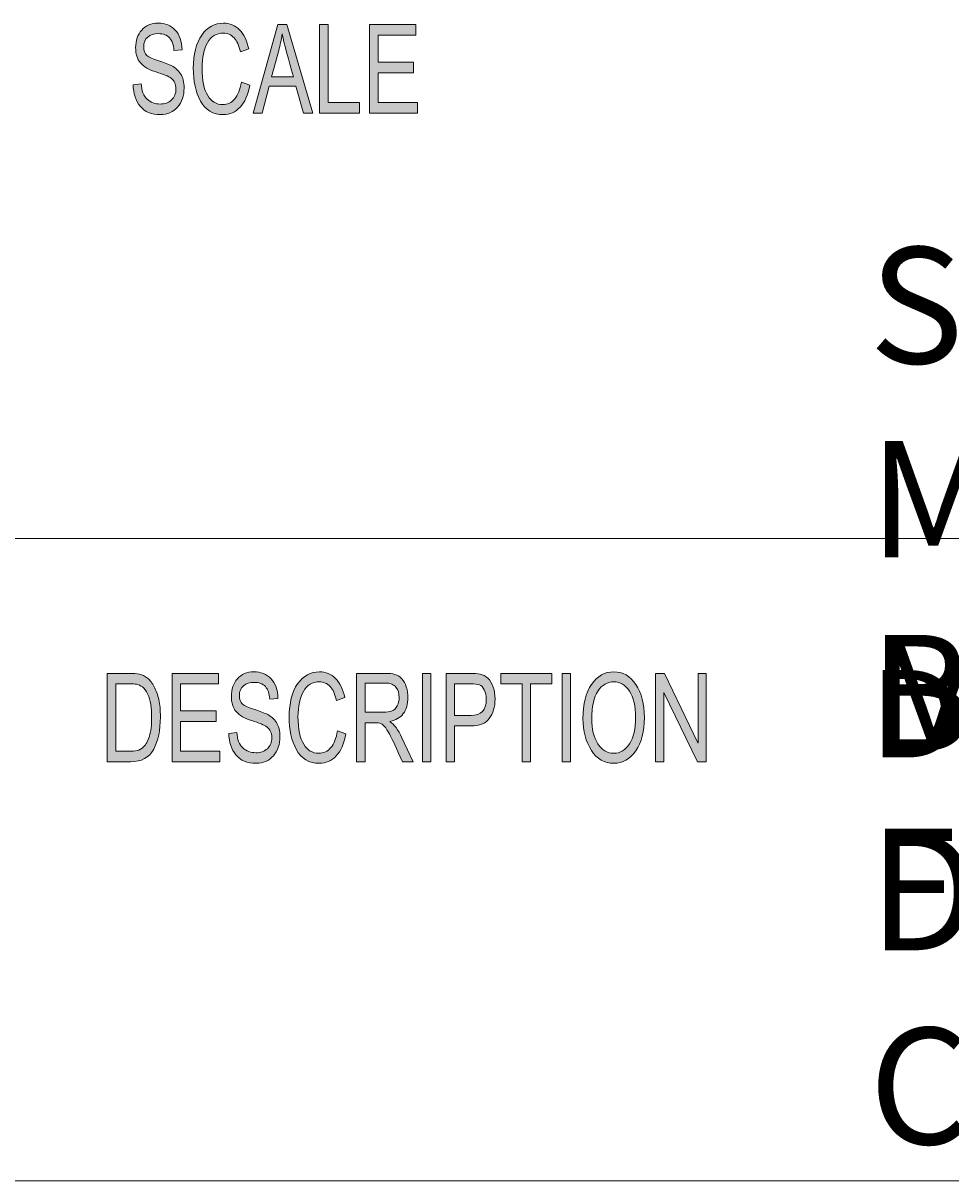
# Model space of a CAD drawing. Units: millimetres. Extents: x 12 to 408, y 12 to 285.
# Drawn here: x 271 to 297, y 12 to 45 of the extents above; entities that cross this region are included whole.
import ezdxf

# ---------------------------------------------------------------- set-up
doc = ezdxf.new("R2010")
doc.units = ezdxf.units.MM
doc.header["$MEASUREMENT"] = 0
doc.layers.add('레이어 1', color=7, linetype='Continuous', lineweight=0)

# ---------------------------------------------------------------- blocks, each defined once
blk = doc.blocks.new('Block_2')
at = {"layer": '레이어 1', "true_color": 0x000000, "transparency": 33554687}
h = blk.add_hatch(color=18, dxfattribs=at)
h.dxf.hatch_style = 2
edge = h.paths.add_edge_path()
edge.add_spline(control_points=[(281.689, 42.257), (281.689, 42.257), (280.335, 42.257), (280.335, 42.257), (280.335, 42.257), (280.335, 44.763), (280.335, 44.763), (280.335, 44.763), (281.647, 44.763), (281.647, 44.763), (281.647, 44.763), (281.647, 44.465), (281.647, 44.465), (281.647, 44.465), (280.575, 44.465), (280.575, 44.465), (280.575, 44.465), (280.575, 43.699), (280.575, 43.699), (280.575, 43.699), (281.578, 43.699), (281.578, 43.699), (281.578, 43.699), (281.578, 43.402), (281.578, 43.402), (281.578, 43.402), (280.575, 43.402), (280.575, 43.402), (280.575, 43.402), (280.575, 42.554), (280.575, 42.554), (280.575, 42.554), (281.689, 42.554), (281.689, 42.554), (281.689, 42.554), (281.689, 42.257), (281.689, 42.257)], knot_values=[0, 0, 0, 0, 1, 1, 1, 2, 2, 2, 3, 3, 3, 4, 4, 4, 5, 5, 5, 6, 6, 6, 7, 7, 7, 8, 8, 8, 9, 9, 9, 10, 10, 10, 11, 11, 11, 12, 12, 12, 12], degree=3, periodic=0)
edge = h.paths.add_edge_path()
edge.add_spline(control_points=[(280.051, 42.257), (280.051, 42.257), (278.917, 42.257), (278.917, 42.257), (278.917, 42.257), (278.917, 44.763), (278.917, 44.763), (278.917, 44.763), (279.157, 44.763), (279.157, 44.763), (279.157, 44.763), (279.157, 42.554), (279.157, 42.554), (279.157, 42.554), (280.051, 42.554), (280.051, 42.554), (280.051, 42.554), (280.051, 42.257), (280.051, 42.257)], knot_values=[0, 0, 0, 0, 1, 1, 1, 2, 2, 2, 3, 3, 3, 4, 4, 4, 5, 5, 5, 6, 6, 6, 6], degree=3, periodic=0)
edge = h.paths.add_edge_path()
edge.add_spline(control_points=[(278.172, 43.282), (278.024, 43.825), (277.94, 44.133), (277.921, 44.206), (277.902, 44.28), (277.881, 44.378), (277.858, 44.501), (277.858, 44.501), (277.852, 44.501), (277.852, 44.501), (277.829, 44.332), (277.798, 44.176), (277.759, 44.033), (277.759, 44.033), (277.556, 43.282), (277.556, 43.282), (277.556, 43.282), (278.172, 43.282), (278.172, 43.282)], knot_values=[0, 0, 0, 0, 1, 1, 1, 2, 2, 2, 3, 3, 3, 4, 4, 4, 5, 5, 5, 6, 6, 6, 6], degree=3, periodic=0)
edge = h.paths.add_edge_path()
edge.add_spline(control_points=[(278.729, 42.257), (278.729, 42.257), (278.458, 42.257), (278.458, 42.257), (278.458, 42.257), (278.245, 43.019), (278.245, 43.019), (278.245, 43.019), (277.488, 43.019), (277.488, 43.019), (277.488, 43.019), (277.288, 42.257), (277.288, 42.257), (277.288, 42.257), (277.034, 42.257), (277.034, 42.257), (277.034, 42.257), (277.73, 44.763), (277.73, 44.763), (277.73, 44.763), (277.989, 44.763), (277.989, 44.763), (277.989, 44.763), (278.729, 42.257), (278.729, 42.257)], knot_values=[0, 0, 0, 0, 1, 1, 1, 2, 2, 2, 3, 3, 3, 4, 4, 4, 5, 5, 5, 6, 6, 6, 7, 7, 7, 8, 8, 8, 8], degree=3, periodic=0)
edge = h.paths.add_edge_path()
edge.add_spline(control_points=[(276.938, 43.052), (276.885, 42.77), (276.793, 42.56), (276.662, 42.422), (276.53, 42.283), (276.372, 42.214), (276.188, 42.214), (275.892, 42.214), (275.675, 42.342), (275.54, 42.599), (275.404, 42.856), (275.336, 43.165), (275.336, 43.527), (275.336, 43.927), (275.416, 44.24), (275.576, 44.466), (275.735, 44.692), (275.94, 44.805), (276.191, 44.805), (276.367, 44.805), (276.518, 44.743), (276.644, 44.619), (276.769, 44.495), (276.857, 44.313), (276.907, 44.074), (276.907, 44.074), (276.672, 43.997), (276.672, 43.997), (276.632, 44.171), (276.572, 44.302), (276.491, 44.39), (276.411, 44.478), (276.31, 44.522), (276.188, 44.522), (275.991, 44.522), (275.84, 44.432), (275.738, 44.252), (275.636, 44.073), (275.585, 43.832), (275.585, 43.53), (275.585, 43.181), (275.639, 42.922), (275.746, 42.752), (275.854, 42.583), (275.994, 42.498), (276.167, 42.498), (276.309, 42.498), (276.424, 42.551), (276.513, 42.657), (276.602, 42.763), (276.664, 42.922), (276.699, 43.135), (276.699, 43.135), (276.938, 43.052), (276.938, 43.052)], knot_values=[0, 0, 0, 0, 1, 1, 1, 2, 2, 2, 3, 3, 3, 4, 4, 4, 5, 5, 5, 6, 6, 6, 7, 7, 7, 8, 8, 8, 9, 9, 9, 10, 10, 10, 11, 11, 11, 12, 12, 12, 13, 13, 13, 14, 14, 14, 15, 15, 15, 16, 16, 16, 17, 17, 17, 18, 18, 18, 18], degree=3, periodic=0)
edge = h.paths.add_edge_path()
edge.add_spline(control_points=[(274.789, 44.028), (274.78, 44.187), (274.738, 44.307), (274.665, 44.387), (274.591, 44.468), (274.486, 44.508), (274.349, 44.508), (274.225, 44.508), (274.125, 44.476), (274.047, 44.412), (273.97, 44.348), (273.931, 44.256), (273.931, 44.134), (273.931, 44.025), (273.961, 43.945), (274.021, 43.892), (274.081, 43.839), (274.195, 43.786), (274.364, 43.734), (274.514, 43.688), (274.637, 43.641), (274.731, 43.593), (274.826, 43.546), (274.907, 43.471), (274.975, 43.37), (275.043, 43.269), (275.076, 43.134), (275.076, 42.964), (275.076, 42.749), (275.014, 42.57), (274.89, 42.428), (274.766, 42.285), (274.604, 42.214), (274.405, 42.214), (274.15, 42.214), (273.959, 42.293), (273.833, 42.45), (273.706, 42.607), (273.639, 42.811), (273.632, 43.062), (273.632, 43.062), (273.859, 43.089), (273.859, 43.089), (273.87, 42.889), (273.926, 42.742), (274.028, 42.651), (274.129, 42.559), (274.251, 42.513), (274.395, 42.513), (274.529, 42.513), (274.638, 42.551), (274.721, 42.628), (274.804, 42.704), (274.845, 42.808), (274.845, 42.939), (274.845, 43.075), (274.802, 43.175), (274.715, 43.238), (274.629, 43.301), (274.483, 43.362), (274.279, 43.423), (274.075, 43.484), (273.928, 43.57), (273.838, 43.681), (273.748, 43.791), (273.703, 43.935), (273.703, 44.111), (273.703, 44.312), (273.76, 44.478), (273.874, 44.609), (273.988, 44.74), (274.143, 44.805), (274.339, 44.805), (274.54, 44.805), (274.702, 44.74), (274.825, 44.61), (274.947, 44.479), (275.012, 44.294), (275.02, 44.053), (275.02, 44.053), (274.789, 44.028), (274.789, 44.028)], knot_values=[0, 0, 0, 0, 1, 1, 1, 2, 2, 2, 3, 3, 3, 4, 4, 4, 5, 5, 5, 6, 6, 6, 7, 7, 7, 8, 8, 8, 9, 9, 9, 10, 10, 10, 11, 11, 11, 12, 12, 12, 13, 13, 13, 14, 14, 14, 15, 15, 15, 16, 16, 16, 17, 17, 17, 18, 18, 18, 19, 19, 19, 20, 20, 20, 21, 21, 21, 22, 22, 22, 23, 23, 23, 24, 24, 24, 25, 25, 25, 26, 26, 26, 27, 27, 27, 27], degree=3, periodic=0)
h = blk.add_hatch(color=18, dxfattribs=at)
h.dxf.hatch_style = 2
edge = h.paths.add_edge_path()
edge.add_spline(control_points=[(289.872, 23.873), (289.872, 23.873), (289.625, 23.873), (289.625, 23.873), (289.625, 23.873), (288.674, 25.84), (288.674, 25.84), (288.674, 25.84), (288.669, 25.84), (288.669, 25.84), (288.669, 25.84), (288.669, 23.873), (288.669, 23.873), (288.669, 23.873), (288.44, 23.873), (288.44, 23.873), (288.44, 23.873), (288.44, 26.379), (288.44, 26.379), (288.44, 26.379), (288.686, 26.379), (288.686, 26.379), (288.686, 26.379), (289.637, 24.411), (289.637, 24.411), (289.637, 24.411), (289.642, 24.411), (289.642, 24.411), (289.642, 24.411), (289.642, 26.379), (289.642, 26.379), (289.642, 26.379), (289.872, 26.379), (289.872, 26.379), (289.872, 26.379), (289.872, 23.873), (289.872, 23.873)], knot_values=[0, 0, 0, 0, 1, 1, 1, 2, 2, 2, 3, 3, 3, 4, 4, 4, 5, 5, 5, 6, 6, 6, 7, 7, 7, 8, 8, 8, 9, 9, 9, 10, 10, 10, 11, 11, 11, 12, 12, 12, 12], degree=3, periodic=0)
edge = h.paths.add_edge_path()
edge.add_spline(control_points=[(287.25, 24.114), (287.435, 24.114), (287.585, 24.203), (287.699, 24.38), (287.814, 24.558), (287.872, 24.805), (287.873, 25.122), (287.873, 25.448), (287.814, 25.699), (287.697, 25.874), (287.58, 26.05), (287.433, 26.138), (287.255, 26.138), (287.073, 26.138), (286.923, 26.052), (286.806, 25.88), (286.688, 25.708), (286.63, 25.444), (286.63, 25.088), (286.63, 24.798), (286.687, 24.562), (286.802, 24.383), (286.917, 24.203), (287.067, 24.114), (287.25, 24.114)], knot_values=[0, 0, 0, 0, 1, 1, 1, 2, 2, 2, 3, 3, 3, 4, 4, 4, 5, 5, 5, 6, 6, 6, 7, 7, 7, 8, 8, 8, 8], degree=3, periodic=0)
edge = h.paths.add_edge_path()
edge.add_spline(control_points=[(287.253, 26.422), (287.508, 26.422), (287.717, 26.302), (287.879, 26.064), (288.041, 25.826), (288.122, 25.512), (288.122, 25.122), (288.122, 24.734), (288.041, 24.421), (287.878, 24.185), (287.714, 23.948), (287.506, 23.83), (287.253, 23.83), (286.991, 23.83), (286.779, 23.952), (286.62, 24.197), (286.46, 24.443), (286.38, 24.742), (286.38, 25.095), (286.38, 25.506), (286.461, 25.83), (286.623, 26.067), (286.785, 26.303), (286.995, 26.422), (287.253, 26.422)], knot_values=[0, 0, 0, 0, 1, 1, 1, 2, 2, 2, 3, 3, 3, 4, 4, 4, 5, 5, 5, 6, 6, 6, 7, 7, 7, 8, 8, 8, 8], degree=3, periodic=0)
edge = h.paths.add_edge_path()
edge.add_spline(control_points=[(286.03, 23.873), (286.03, 23.873), (285.787, 23.873), (285.787, 23.873), (285.787, 23.873), (285.787, 26.379), (285.787, 26.379), (285.787, 26.379), (286.03, 26.379), (286.03, 26.379), (286.03, 26.379), (286.03, 23.873), (286.03, 23.873)], knot_values=[0, 0, 0, 0, 1, 1, 1, 2, 2, 2, 3, 3, 3, 4, 4, 4, 4], degree=3, periodic=0)
edge = h.paths.add_edge_path()
edge.add_spline(control_points=[(285.498, 26.081), (285.498, 26.081), (284.895, 26.081), (284.895, 26.081), (284.895, 26.081), (284.895, 23.873), (284.895, 23.873), (284.895, 23.873), (284.653, 23.873), (284.653, 23.873), (284.653, 23.873), (284.653, 26.081), (284.653, 26.081), (284.653, 26.081), (284.056, 26.081), (284.056, 26.081), (284.056, 26.081), (284.056, 26.379), (284.056, 26.379), (284.056, 26.379), (285.498, 26.379), (285.498, 26.379), (285.498, 26.379), (285.498, 26.081), (285.498, 26.081)], knot_values=[0, 0, 0, 0, 1, 1, 1, 2, 2, 2, 3, 3, 3, 4, 4, 4, 5, 5, 5, 6, 6, 6, 7, 7, 7, 8, 8, 8, 8], degree=3, periodic=0)
edge = h.paths.add_edge_path()
edge.add_spline(control_points=[(282.741, 25.186), (282.741, 25.186), (283.209, 25.186), (283.209, 25.186), (283.496, 25.186), (283.639, 25.338), (283.639, 25.644), (283.639, 25.744), (283.62, 25.833), (283.583, 25.91), (283.546, 25.986), (283.5, 26.034), (283.446, 26.053), (283.392, 26.072), (283.311, 26.081), (283.204, 26.081), (283.204, 26.081), (282.741, 26.081), (282.741, 26.081), (282.741, 26.081), (282.741, 25.186), (282.741, 25.186)], knot_values=[0, 0, 0, 0, 1, 1, 1, 2, 2, 2, 3, 3, 3, 4, 4, 4, 5, 5, 5, 6, 6, 6, 7, 7, 7, 7], degree=3, periodic=0)
edge = h.paths.add_edge_path()
edge.add_spline(control_points=[(282.5, 26.379), (282.5, 26.379), (283.187, 26.379), (283.187, 26.379), (283.295, 26.379), (283.389, 26.371), (283.467, 26.357), (283.545, 26.342), (283.618, 26.303), (283.685, 26.241), (283.752, 26.179), (283.803, 26.095), (283.837, 25.988), (283.871, 25.882), (283.888, 25.77), (283.888, 25.654), (283.888, 25.423), (283.834, 25.237), (283.726, 25.098), (283.618, 24.958), (283.445, 24.888), (283.207, 24.888), (283.207, 24.888), (282.741, 24.888), (282.741, 24.888), (282.741, 24.888), (282.741, 23.873), (282.741, 23.873), (282.741, 23.873), (282.5, 23.873), (282.5, 23.873), (282.5, 23.873), (282.5, 26.379), (282.5, 26.379)], knot_values=[0, 0, 0, 0, 1, 1, 1, 2, 2, 2, 3, 3, 3, 4, 4, 4, 5, 5, 5, 6, 6, 6, 7, 7, 7, 8, 8, 8, 9, 9, 9, 10, 10, 10, 11, 11, 11, 11], degree=3, periodic=0)
edge = h.paths.add_edge_path()
edge.add_spline(control_points=[(282.073, 23.873), (282.073, 23.873), (281.83, 23.873), (281.83, 23.873), (281.83, 23.873), (281.83, 26.379), (281.83, 26.379), (281.83, 26.379), (282.073, 26.379), (282.073, 26.379), (282.073, 26.379), (282.073, 23.873), (282.073, 23.873)], knot_values=[0, 0, 0, 0, 1, 1, 1, 2, 2, 2, 3, 3, 3, 4, 4, 4, 4], degree=3, periodic=0)
edge = h.paths.add_edge_path()
edge.add_spline(control_points=[(280.206, 25.276), (280.206, 25.276), (280.722, 25.276), (280.722, 25.276), (280.826, 25.276), (280.909, 25.288), (280.97, 25.313), (281.031, 25.337), (281.079, 25.385), (281.116, 25.456), (281.152, 25.526), (281.17, 25.606), (281.17, 25.693), (281.17, 25.807), (281.14, 25.904), (281.08, 25.984), (281.019, 26.064), (280.92, 26.104), (280.78, 26.104), (280.78, 26.104), (280.206, 26.104), (280.206, 26.104), (280.206, 26.104), (280.206, 25.276), (280.206, 25.276)], knot_values=[0, 0, 0, 0, 1, 1, 1, 2, 2, 2, 3, 3, 3, 4, 4, 4, 5, 5, 5, 6, 6, 6, 7, 7, 7, 8, 8, 8, 8], degree=3, periodic=0)
edge = h.paths.add_edge_path()
edge.add_spline(control_points=[(281.569, 23.873), (281.569, 23.873), (281.266, 23.873), (281.266, 23.873), (281.085, 24.267), (280.972, 24.509), (280.928, 24.599), (280.884, 24.689), (280.838, 24.766), (280.79, 24.831), (280.741, 24.895), (280.696, 24.936), (280.653, 24.953), (280.611, 24.97), (280.554, 24.979), (280.484, 24.979), (280.484, 24.979), (280.206, 24.979), (280.206, 24.979), (280.206, 24.979), (280.206, 23.873), (280.206, 23.873), (280.206, 23.873), (279.965, 23.873), (279.965, 23.873), (279.965, 23.873), (279.965, 26.379), (279.965, 26.379), (279.965, 26.379), (280.771, 26.379), (280.771, 26.379), (280.881, 26.379), (280.973, 26.369), (281.047, 26.35), (281.122, 26.33), (281.187, 26.29), (281.244, 26.228), (281.3, 26.165), (281.343, 26.087), (281.373, 25.992), (281.404, 25.898), (281.419, 25.798), (281.419, 25.693), (281.419, 25.504), (281.375, 25.352), (281.288, 25.237), (281.201, 25.122), (281.075, 25.049), (280.908, 25.018), (280.908, 25.018), (280.908, 25.011), (280.908, 25.011), (281.03, 24.937), (281.144, 24.785), (281.251, 24.555), (281.251, 24.555), (281.569, 23.873), (281.569, 23.873)], knot_values=[0, 0, 0, 0, 1, 1, 1, 2, 2, 2, 3, 3, 3, 4, 4, 4, 5, 5, 5, 6, 6, 6, 7, 7, 7, 8, 8, 8, 9, 9, 9, 10, 10, 10, 11, 11, 11, 12, 12, 12, 13, 13, 13, 14, 14, 14, 15, 15, 15, 16, 16, 16, 17, 17, 17, 18, 18, 18, 19, 19, 19, 19], degree=3, periodic=0)
edge = h.paths.add_edge_path()
edge.add_spline(control_points=[(279.662, 24.668), (279.609, 24.386), (279.517, 24.176), (279.385, 24.038), (279.253, 23.899), (279.094, 23.83), (278.91, 23.83), (278.612, 23.83), (278.395, 23.958), (278.258, 24.215), (278.122, 24.472), (278.054, 24.782), (278.054, 25.143), (278.054, 25.543), (278.134, 25.856), (278.294, 26.082), (278.455, 26.308), (278.66, 26.422), (278.912, 26.422), (279.089, 26.422), (279.241, 26.359), (279.367, 26.235), (279.492, 26.111), (279.581, 25.929), (279.631, 25.69), (279.631, 25.69), (279.395, 25.613), (279.395, 25.613), (279.355, 25.787), (279.295, 25.918), (279.214, 26.006), (279.133, 26.094), (279.031, 26.138), (278.91, 26.138), (278.711, 26.138), (278.56, 26.048), (278.458, 25.869), (278.355, 25.689), (278.304, 25.448), (278.304, 25.146), (278.304, 24.798), (278.358, 24.538), (278.466, 24.368), (278.574, 24.199), (278.715, 24.114), (278.889, 24.114), (279.031, 24.114), (279.147, 24.167), (279.236, 24.273), (279.325, 24.379), (279.387, 24.538), (279.422, 24.751), (279.422, 24.751), (279.662, 24.668), (279.662, 24.668)], knot_values=[0, 0, 0, 0, 1, 1, 1, 2, 2, 2, 3, 3, 3, 4, 4, 4, 5, 5, 5, 6, 6, 6, 7, 7, 7, 8, 8, 8, 9, 9, 9, 10, 10, 10, 11, 11, 11, 12, 12, 12, 13, 13, 13, 14, 14, 14, 15, 15, 15, 16, 16, 16, 17, 17, 17, 18, 18, 18, 18], degree=3, periodic=0)
edge = h.paths.add_edge_path()
edge.add_spline(control_points=[(277.505, 25.644), (277.495, 25.803), (277.453, 25.923), (277.38, 26.004), (277.306, 26.084), (277.201, 26.124), (277.063, 26.124), (276.939, 26.124), (276.838, 26.092), (276.76, 26.028), (276.682, 25.965), (276.643, 25.872), (276.643, 25.75), (276.643, 25.641), (276.673, 25.561), (276.734, 25.508), (276.794, 25.455), (276.908, 25.402), (277.078, 25.35), (277.229, 25.304), (277.352, 25.257), (277.447, 25.21), (277.542, 25.162), (277.624, 25.087), (277.691, 24.986), (277.759, 24.886), (277.793, 24.75), (277.793, 24.58), (277.793, 24.365), (277.731, 24.186), (277.606, 24.044), (277.482, 23.901), (277.319, 23.83), (277.119, 23.83), (276.863, 23.83), (276.672, 23.909), (276.545, 24.066), (276.418, 24.223), (276.35, 24.427), (276.343, 24.678), (276.343, 24.678), (276.571, 24.705), (276.571, 24.705), (276.582, 24.505), (276.639, 24.358), (276.74, 24.267), (276.842, 24.175), (276.965, 24.129), (277.109, 24.129), (277.244, 24.129), (277.353, 24.167), (277.436, 24.244), (277.52, 24.32), (277.561, 24.424), (277.561, 24.555), (277.561, 24.692), (277.518, 24.791), (277.431, 24.854), (277.344, 24.917), (277.198, 24.978), (276.993, 25.039), (276.788, 25.1), (276.641, 25.186), (276.55, 25.297), (276.46, 25.407), (276.415, 25.551), (276.415, 25.727), (276.415, 25.928), (276.472, 26.094), (276.586, 26.225), (276.701, 26.356), (276.856, 26.422), (277.053, 26.422), (277.255, 26.422), (277.418, 26.356), (277.541, 26.226), (277.664, 26.095), (277.729, 25.91), (277.736, 25.669), (277.736, 25.669), (277.505, 25.644), (277.505, 25.644)], knot_values=[0, 0, 0, 0, 1, 1, 1, 2, 2, 2, 3, 3, 3, 4, 4, 4, 5, 5, 5, 6, 6, 6, 7, 7, 7, 8, 8, 8, 9, 9, 9, 10, 10, 10, 11, 11, 11, 12, 12, 12, 13, 13, 13, 14, 14, 14, 15, 15, 15, 16, 16, 16, 17, 17, 17, 18, 18, 18, 19, 19, 19, 20, 20, 20, 21, 21, 21, 22, 22, 22, 23, 23, 23, 24, 24, 24, 25, 25, 25, 26, 26, 26, 27, 27, 27, 27], degree=3, periodic=0)
edge = h.paths.add_edge_path()
edge.add_spline(control_points=[(276.093, 23.873), (276.093, 23.873), (274.734, 23.873), (274.734, 23.873), (274.734, 23.873), (274.734, 26.379), (274.734, 26.379), (274.734, 26.379), (276.051, 26.379), (276.051, 26.379), (276.051, 26.379), (276.051, 26.081), (276.051, 26.081), (276.051, 26.081), (274.975, 26.081), (274.975, 26.081), (274.975, 26.081), (274.975, 25.315), (274.975, 25.315), (274.975, 25.315), (275.982, 25.315), (275.982, 25.315), (275.982, 25.315), (275.982, 25.018), (275.982, 25.018), (275.982, 25.018), (274.975, 25.018), (274.975, 25.018), (274.975, 25.018), (274.975, 24.17), (274.975, 24.17), (274.975, 24.17), (276.093, 24.17), (276.093, 24.17), (276.093, 24.17), (276.093, 23.873), (276.093, 23.873)], knot_values=[0, 0, 0, 0, 1, 1, 1, 2, 2, 2, 3, 3, 3, 4, 4, 4, 5, 5, 5, 6, 6, 6, 7, 7, 7, 8, 8, 8, 9, 9, 9, 10, 10, 10, 11, 11, 11, 12, 12, 12, 12], degree=3, periodic=0)
edge = h.paths.add_edge_path()
edge.add_spline(control_points=[(273.141, 24.17), (273.141, 24.17), (273.531, 24.17), (273.531, 24.17), (273.61, 24.17), (273.681, 24.177), (273.744, 24.191), (273.806, 24.204), (273.87, 24.241), (273.934, 24.302), (273.998, 24.362), (274.051, 24.461), (274.093, 24.599), (274.136, 24.737), (274.157, 24.919), (274.157, 25.146), (274.157, 25.272), (274.149, 25.389), (274.133, 25.498), (274.116, 25.606), (274.087, 25.706), (274.043, 25.795), (274, 25.884), (273.95, 25.95), (273.894, 25.992), (273.837, 26.033), (273.782, 26.059), (273.729, 26.068), (273.676, 26.077), (273.607, 26.081), (273.524, 26.081), (273.524, 26.081), (273.141, 26.081), (273.141, 26.081), (273.141, 26.081), (273.141, 24.17), (273.141, 24.17)], knot_values=[0, 0, 0, 0, 1, 1, 1, 2, 2, 2, 3, 3, 3, 4, 4, 4, 5, 5, 5, 6, 6, 6, 7, 7, 7, 8, 8, 8, 9, 9, 9, 10, 10, 10, 11, 11, 11, 12, 12, 12, 12], degree=3, periodic=0)
edge = h.paths.add_edge_path()
edge.add_spline(control_points=[(272.9, 26.379), (272.9, 26.379), (273.528, 26.379), (273.528, 26.379), (273.639, 26.379), (273.733, 26.371), (273.813, 26.356), (273.892, 26.34), (273.968, 26.303), (274.041, 26.243), (274.113, 26.183), (274.176, 26.101), (274.231, 25.996), (274.285, 25.891), (274.328, 25.77), (274.359, 25.634), (274.39, 25.498), (274.405, 25.333), (274.405, 25.139), (274.405, 24.77), (274.341, 24.467), (274.214, 24.229), (274.086, 23.991), (273.867, 23.873), (273.556, 23.873), (273.556, 23.873), (272.9, 23.873), (272.9, 23.873), (272.9, 23.873), (272.9, 26.379), (272.9, 26.379)], knot_values=[0, 0, 0, 0, 1, 1, 1, 2, 2, 2, 3, 3, 3, 4, 4, 4, 5, 5, 5, 6, 6, 6, 7, 7, 7, 8, 8, 8, 9, 9, 9, 10, 10, 10, 10], degree=3, periodic=0)
at = {"layer": '레이어 1', "color": 18, "lineweight": 18, "true_color": 0x000000}
blk.add_line((223.023, 30.198), (408.344, 30.198), dxfattribs=at)
at = {"layer": '레이어 1'}
for points, knots in [([(274.789, 44.028), (274.78, 44.187), (274.738, 44.307), (274.665, 44.387), (274.591, 44.468), (274.486, 44.508), (274.349, 44.508), (274.225, 44.508), (274.125, 44.476), (274.047, 44.412), (273.97, 44.348), (273.931, 44.256), (273.931, 44.134), (273.931, 44.025), (273.961, 43.945), (274.021, 43.892), (274.081, 43.839), (274.195, 43.786), (274.364, 43.734), (274.514, 43.688), (274.637, 43.641), (274.731, 43.593), (274.826, 43.546), (274.907, 43.471), (274.975, 43.37), (275.043, 43.269), (275.076, 43.134), (275.076, 42.964), (275.076, 42.749), (275.014, 42.57), (274.89, 42.428), (274.766, 42.285), (274.604, 42.214), (274.405, 42.214), (274.15, 42.214), (273.959, 42.293), (273.833, 42.45), (273.706, 42.607), (273.639, 42.811), (273.632, 43.062), (273.632, 43.062), (273.859, 43.089), (273.859, 43.089), (273.87, 42.889), (273.926, 42.742), (274.028, 42.651), (274.129, 42.559), (274.251, 42.513), (274.395, 42.513), (274.529, 42.513), (274.638, 42.551), (274.721, 42.628), (274.804, 42.704), (274.845, 42.808), (274.845, 42.939), (274.845, 43.075), (274.802, 43.175), (274.715, 43.238), (274.629, 43.301), (274.483, 43.362), (274.279, 43.423), (274.075, 43.484), (273.928, 43.57), (273.838, 43.681), (273.748, 43.791), (273.703, 43.935), (273.703, 44.111), (273.703, 44.312), (273.76, 44.478), (273.874, 44.609), (273.988, 44.74), (274.143, 44.805), (274.339, 44.805), (274.54, 44.805), (274.702, 44.74), (274.825, 44.61), (274.947, 44.479), (275.012, 44.294), (275.02, 44.053), (275.02, 44.053), (274.789, 44.028), (274.789, 44.028)], [0, 0, 0, 0, 1, 1, 1, 2, 2, 2, 3, 3, 3, 4, 4, 4, 5, 5, 5, 6, 6, 6, 7, 7, 7, 8, 8, 8, 9, 9, 9, 10, 10, 10, 11, 11, 11, 12, 12, 12, 13, 13, 13, 14, 14, 14, 15, 15, 15, 16, 16, 16, 17, 17, 17, 18, 18, 18, 19, 19, 19, 20, 20, 20, 21, 21, 21, 22, 22, 22, 23, 23, 23, 24, 24, 24, 25, 25, 25, 26, 26, 26, 27, 27, 27, 27]), ([(276.938, 43.052), (276.885, 42.77), (276.793, 42.56), (276.662, 42.422), (276.53, 42.283), (276.372, 42.214), (276.188, 42.214), (275.892, 42.214), (275.675, 42.342), (275.54, 42.599), (275.404, 42.856), (275.336, 43.165), (275.336, 43.527), (275.336, 43.927), (275.416, 44.24), (275.576, 44.466), (275.735, 44.692), (275.94, 44.805), (276.191, 44.805), (276.367, 44.805), (276.518, 44.743), (276.644, 44.619), (276.769, 44.495), (276.857, 44.313), (276.907, 44.074), (276.907, 44.074), (276.672, 43.997), (276.672, 43.997), (276.632, 44.171), (276.572, 44.302), (276.491, 44.39), (276.411, 44.478), (276.31, 44.522), (276.188, 44.522), (275.991, 44.522), (275.84, 44.432), (275.738, 44.252), (275.636, 44.073), (275.585, 43.832), (275.585, 43.53), (275.585, 43.181), (275.639, 42.922), (275.746, 42.752), (275.854, 42.583), (275.994, 42.498), (276.167, 42.498), (276.309, 42.498), (276.424, 42.551), (276.513, 42.657), (276.602, 42.763), (276.664, 42.922), (276.699, 43.135), (276.699, 43.135), (276.938, 43.052), (276.938, 43.052)], [0, 0, 0, 0, 1, 1, 1, 2, 2, 2, 3, 3, 3, 4, 4, 4, 5, 5, 5, 6, 6, 6, 7, 7, 7, 8, 8, 8, 9, 9, 9, 10, 10, 10, 11, 11, 11, 12, 12, 12, 13, 13, 13, 14, 14, 14, 15, 15, 15, 16, 16, 16, 17, 17, 17, 18, 18, 18, 18]), ([(278.729, 42.257), (278.729, 42.257), (278.458, 42.257), (278.458, 42.257), (278.458, 42.257), (278.245, 43.019), (278.245, 43.019), (278.245, 43.019), (277.488, 43.019), (277.488, 43.019), (277.488, 43.019), (277.288, 42.257), (277.288, 42.257), (277.288, 42.257), (277.034, 42.257), (277.034, 42.257), (277.034, 42.257), (277.73, 44.763), (277.73, 44.763), (277.73, 44.763), (277.989, 44.763), (277.989, 44.763), (277.989, 44.763), (278.729, 42.257), (278.729, 42.257)], [0, 0, 0, 0, 1, 1, 1, 2, 2, 2, 3, 3, 3, 4, 4, 4, 5, 5, 5, 6, 6, 6, 7, 7, 7, 8, 8, 8, 8]), ([(280.051, 42.257), (280.051, 42.257), (278.917, 42.257), (278.917, 42.257), (278.917, 42.257), (278.917, 44.763), (278.917, 44.763), (278.917, 44.763), (279.157, 44.763), (279.157, 44.763), (279.157, 44.763), (279.157, 42.554), (279.157, 42.554), (279.157, 42.554), (280.051, 42.554), (280.051, 42.554), (280.051, 42.554), (280.051, 42.257), (280.051, 42.257)], [0, 0, 0, 0, 1, 1, 1, 2, 2, 2, 3, 3, 3, 4, 4, 4, 5, 5, 5, 6, 6, 6, 6]), ([(281.689, 42.257), (281.689, 42.257), (280.335, 42.257), (280.335, 42.257), (280.335, 42.257), (280.335, 44.763), (280.335, 44.763), (280.335, 44.763), (281.647, 44.763), (281.647, 44.763), (281.647, 44.763), (281.647, 44.465), (281.647, 44.465), (281.647, 44.465), (280.575, 44.465), (280.575, 44.465), (280.575, 44.465), (280.575, 43.699), (280.575, 43.699), (280.575, 43.699), (281.578, 43.699), (281.578, 43.699), (281.578, 43.699), (281.578, 43.402), (281.578, 43.402), (281.578, 43.402), (280.575, 43.402), (280.575, 43.402), (280.575, 43.402), (280.575, 42.554), (280.575, 42.554), (280.575, 42.554), (281.689, 42.554), (281.689, 42.554), (281.689, 42.554), (281.689, 42.257), (281.689, 42.257)], [0, 0, 0, 0, 1, 1, 1, 2, 2, 2, 3, 3, 3, 4, 4, 4, 5, 5, 5, 6, 6, 6, 7, 7, 7, 8, 8, 8, 9, 9, 9, 10, 10, 10, 11, 11, 11, 12, 12, 12, 12]), ([(278.172, 43.282), (278.024, 43.825), (277.94, 44.133), (277.921, 44.206), (277.902, 44.28), (277.881, 44.378), (277.858, 44.501), (277.858, 44.501), (277.852, 44.501), (277.852, 44.501), (277.829, 44.332), (277.798, 44.176), (277.759, 44.033), (277.759, 44.033), (277.556, 43.282), (277.556, 43.282), (277.556, 43.282), (278.172, 43.282), (278.172, 43.282)], [0, 0, 0, 0, 1, 1, 1, 2, 2, 2, 3, 3, 3, 4, 4, 4, 5, 5, 5, 6, 6, 6, 6]), ([(272.9, 26.379), (272.9, 26.379), (273.528, 26.379), (273.528, 26.379), (273.639, 26.379), (273.733, 26.371), (273.813, 26.356), (273.892, 26.34), (273.968, 26.303), (274.041, 26.243), (274.113, 26.183), (274.176, 26.101), (274.231, 25.996), (274.285, 25.891), (274.328, 25.77), (274.359, 25.634), (274.39, 25.498), (274.405, 25.333), (274.405, 25.139), (274.405, 24.77), (274.341, 24.467), (274.214, 24.229), (274.086, 23.991), (273.867, 23.873), (273.556, 23.873), (273.556, 23.873), (272.9, 23.873), (272.9, 23.873), (272.9, 23.873), (272.9, 26.379), (272.9, 26.379)], [0, 0, 0, 0, 1, 1, 1, 2, 2, 2, 3, 3, 3, 4, 4, 4, 5, 5, 5, 6, 6, 6, 7, 7, 7, 8, 8, 8, 9, 9, 9, 10, 10, 10, 10]), ([(276.093, 23.873), (276.093, 23.873), (274.734, 23.873), (274.734, 23.873), (274.734, 23.873), (274.734, 26.379), (274.734, 26.379), (274.734, 26.379), (276.051, 26.379), (276.051, 26.379), (276.051, 26.379), (276.051, 26.081), (276.051, 26.081), (276.051, 26.081), (274.975, 26.081), (274.975, 26.081), (274.975, 26.081), (274.975, 25.315), (274.975, 25.315), (274.975, 25.315), (275.982, 25.315), (275.982, 25.315), (275.982, 25.315), (275.982, 25.018), (275.982, 25.018), (275.982, 25.018), (274.975, 25.018), (274.975, 25.018), (274.975, 25.018), (274.975, 24.17), (274.975, 24.17), (274.975, 24.17), (276.093, 24.17), (276.093, 24.17), (276.093, 24.17), (276.093, 23.873), (276.093, 23.873)], [0, 0, 0, 0, 1, 1, 1, 2, 2, 2, 3, 3, 3, 4, 4, 4, 5, 5, 5, 6, 6, 6, 7, 7, 7, 8, 8, 8, 9, 9, 9, 10, 10, 10, 11, 11, 11, 12, 12, 12, 12]), ([(277.505, 25.644), (277.495, 25.803), (277.453, 25.923), (277.38, 26.004), (277.306, 26.084), (277.201, 26.124), (277.063, 26.124), (276.939, 26.124), (276.838, 26.092), (276.76, 26.028), (276.682, 25.965), (276.643, 25.872), (276.643, 25.75), (276.643, 25.641), (276.673, 25.561), (276.734, 25.508), (276.794, 25.455), (276.908, 25.402), (277.078, 25.35), (277.229, 25.304), (277.352, 25.257), (277.447, 25.21), (277.542, 25.162), (277.624, 25.087), (277.691, 24.986), (277.759, 24.886), (277.793, 24.75), (277.793, 24.58), (277.793, 24.365), (277.731, 24.186), (277.606, 24.044), (277.482, 23.901), (277.319, 23.83), (277.119, 23.83), (276.863, 23.83), (276.672, 23.909), (276.545, 24.066), (276.418, 24.223), (276.35, 24.427), (276.343, 24.678), (276.343, 24.678), (276.571, 24.705), (276.571, 24.705), (276.582, 24.505), (276.639, 24.358), (276.74, 24.267), (276.842, 24.175), (276.965, 24.129), (277.109, 24.129), (277.244, 24.129), (277.353, 24.167), (277.436, 24.244), (277.52, 24.32), (277.561, 24.424), (277.561, 24.555), (277.561, 24.692), (277.518, 24.791), (277.431, 24.854), (277.344, 24.917), (277.198, 24.978), (276.993, 25.039), (276.788, 25.1), (276.641, 25.186), (276.55, 25.297), (276.46, 25.407), (276.415, 25.551), (276.415, 25.727), (276.415, 25.928), (276.472, 26.094), (276.586, 26.225), (276.701, 26.356), (276.856, 26.422), (277.053, 26.422), (277.255, 26.422), (277.418, 26.356), (277.541, 26.226), (277.664, 26.095), (277.729, 25.91), (277.736, 25.669), (277.736, 25.669), (277.505, 25.644), (277.505, 25.644)], [0, 0, 0, 0, 1, 1, 1, 2, 2, 2, 3, 3, 3, 4, 4, 4, 5, 5, 5, 6, 6, 6, 7, 7, 7, 8, 8, 8, 9, 9, 9, 10, 10, 10, 11, 11, 11, 12, 12, 12, 13, 13, 13, 14, 14, 14, 15, 15, 15, 16, 16, 16, 17, 17, 17, 18, 18, 18, 19, 19, 19, 20, 20, 20, 21, 21, 21, 22, 22, 22, 23, 23, 23, 24, 24, 24, 25, 25, 25, 26, 26, 26, 27, 27, 27, 27]), ([(279.662, 24.668), (279.609, 24.386), (279.517, 24.176), (279.385, 24.038), (279.253, 23.899), (279.094, 23.83), (278.91, 23.83), (278.612, 23.83), (278.395, 23.958), (278.258, 24.215), (278.122, 24.472), (278.054, 24.782), (278.054, 25.143), (278.054, 25.543), (278.134, 25.856), (278.294, 26.082), (278.455, 26.308), (278.66, 26.422), (278.912, 26.422), (279.089, 26.422), (279.241, 26.359), (279.367, 26.235), (279.492, 26.111), (279.581, 25.929), (279.631, 25.69), (279.631, 25.69), (279.395, 25.613), (279.395, 25.613), (279.355, 25.787), (279.295, 25.918), (279.214, 26.006), (279.133, 26.094), (279.031, 26.138), (278.91, 26.138), (278.711, 26.138), (278.56, 26.048), (278.458, 25.869), (278.355, 25.689), (278.304, 25.448), (278.304, 25.146), (278.304, 24.798), (278.358, 24.538), (278.466, 24.368), (278.574, 24.199), (278.715, 24.114), (278.889, 24.114), (279.031, 24.114), (279.147, 24.167), (279.236, 24.273), (279.325, 24.379), (279.387, 24.538), (279.422, 24.751), (279.422, 24.751), (279.662, 24.668), (279.662, 24.668)], [0, 0, 0, 0, 1, 1, 1, 2, 2, 2, 3, 3, 3, 4, 4, 4, 5, 5, 5, 6, 6, 6, 7, 7, 7, 8, 8, 8, 9, 9, 9, 10, 10, 10, 11, 11, 11, 12, 12, 12, 13, 13, 13, 14, 14, 14, 15, 15, 15, 16, 16, 16, 17, 17, 17, 18, 18, 18, 18]), ([(281.569, 23.873), (281.569, 23.873), (281.266, 23.873), (281.266, 23.873), (281.085, 24.267), (280.972, 24.509), (280.928, 24.599), (280.884, 24.689), (280.838, 24.766), (280.79, 24.831), (280.741, 24.895), (280.696, 24.936), (280.653, 24.953), (280.611, 24.97), (280.554, 24.979), (280.484, 24.979), (280.484, 24.979), (280.206, 24.979), (280.206, 24.979), (280.206, 24.979), (280.206, 23.873), (280.206, 23.873), (280.206, 23.873), (279.965, 23.873), (279.965, 23.873), (279.965, 23.873), (279.965, 26.379), (279.965, 26.379), (279.965, 26.379), (280.771, 26.379), (280.771, 26.379), (280.881, 26.379), (280.973, 26.369), (281.047, 26.35), (281.122, 26.33), (281.187, 26.29), (281.244, 26.228), (281.3, 26.165), (281.343, 26.087), (281.373, 25.992), (281.404, 25.898), (281.419, 25.798), (281.419, 25.693), (281.419, 25.504), (281.375, 25.352), (281.288, 25.237), (281.201, 25.122), (281.075, 25.049), (280.908, 25.018), (280.908, 25.018), (280.908, 25.011), (280.908, 25.011), (281.03, 24.937), (281.144, 24.785), (281.251, 24.555), (281.251, 24.555), (281.569, 23.873), (281.569, 23.873)], [0, 0, 0, 0, 1, 1, 1, 2, 2, 2, 3, 3, 3, 4, 4, 4, 5, 5, 5, 6, 6, 6, 7, 7, 7, 8, 8, 8, 9, 9, 9, 10, 10, 10, 11, 11, 11, 12, 12, 12, 13, 13, 13, 14, 14, 14, 15, 15, 15, 16, 16, 16, 17, 17, 17, 18, 18, 18, 19, 19, 19, 19]), ([(282.073, 23.873), (282.073, 23.873), (281.83, 23.873), (281.83, 23.873), (281.83, 23.873), (281.83, 26.379), (281.83, 26.379), (281.83, 26.379), (282.073, 26.379), (282.073, 26.379), (282.073, 26.379), (282.073, 23.873), (282.073, 23.873)], [0, 0, 0, 0, 1, 1, 1, 2, 2, 2, 3, 3, 3, 4, 4, 4, 4]), ([(282.5, 26.379), (282.5, 26.379), (283.187, 26.379), (283.187, 26.379), (283.295, 26.379), (283.389, 26.371), (283.467, 26.357), (283.545, 26.342), (283.618, 26.303), (283.685, 26.241), (283.752, 26.179), (283.803, 26.095), (283.837, 25.988), (283.871, 25.882), (283.888, 25.77), (283.888, 25.654), (283.888, 25.423), (283.834, 25.237), (283.726, 25.098), (283.618, 24.958), (283.445, 24.888), (283.207, 24.888), (283.207, 24.888), (282.741, 24.888), (282.741, 24.888), (282.741, 24.888), (282.741, 23.873), (282.741, 23.873), (282.741, 23.873), (282.5, 23.873), (282.5, 23.873), (282.5, 23.873), (282.5, 26.379), (282.5, 26.379)], [0, 0, 0, 0, 1, 1, 1, 2, 2, 2, 3, 3, 3, 4, 4, 4, 5, 5, 5, 6, 6, 6, 7, 7, 7, 8, 8, 8, 9, 9, 9, 10, 10, 10, 11, 11, 11, 11]), ([(285.498, 26.081), (285.498, 26.081), (284.895, 26.081), (284.895, 26.081), (284.895, 26.081), (284.895, 23.873), (284.895, 23.873), (284.895, 23.873), (284.653, 23.873), (284.653, 23.873), (284.653, 23.873), (284.653, 26.081), (284.653, 26.081), (284.653, 26.081), (284.056, 26.081), (284.056, 26.081), (284.056, 26.081), (284.056, 26.379), (284.056, 26.379), (284.056, 26.379), (285.498, 26.379), (285.498, 26.379), (285.498, 26.379), (285.498, 26.081), (285.498, 26.081)], [0, 0, 0, 0, 1, 1, 1, 2, 2, 2, 3, 3, 3, 4, 4, 4, 5, 5, 5, 6, 6, 6, 7, 7, 7, 8, 8, 8, 8]), ([(286.03, 23.873), (286.03, 23.873), (285.787, 23.873), (285.787, 23.873), (285.787, 23.873), (285.787, 26.379), (285.787, 26.379), (285.787, 26.379), (286.03, 26.379), (286.03, 26.379), (286.03, 26.379), (286.03, 23.873), (286.03, 23.873)], [0, 0, 0, 0, 1, 1, 1, 2, 2, 2, 3, 3, 3, 4, 4, 4, 4]), ([(287.253, 26.422), (287.508, 26.422), (287.717, 26.302), (287.879, 26.064), (288.041, 25.826), (288.122, 25.512), (288.122, 25.122), (288.122, 24.734), (288.041, 24.421), (287.878, 24.185), (287.714, 23.948), (287.506, 23.83), (287.253, 23.83), (286.991, 23.83), (286.779, 23.952), (286.62, 24.197), (286.46, 24.443), (286.38, 24.742), (286.38, 25.095), (286.38, 25.506), (286.461, 25.83), (286.623, 26.067), (286.785, 26.303), (286.995, 26.422), (287.253, 26.422)], [0, 0, 0, 0, 1, 1, 1, 2, 2, 2, 3, 3, 3, 4, 4, 4, 5, 5, 5, 6, 6, 6, 7, 7, 7, 8, 8, 8, 8]), ([(289.872, 23.873), (289.872, 23.873), (289.625, 23.873), (289.625, 23.873), (289.625, 23.873), (288.674, 25.84), (288.674, 25.84), (288.674, 25.84), (288.669, 25.84), (288.669, 25.84), (288.669, 25.84), (288.669, 23.873), (288.669, 23.873), (288.669, 23.873), (288.44, 23.873), (288.44, 23.873), (288.44, 23.873), (288.44, 26.379), (288.44, 26.379), (288.44, 26.379), (288.686, 26.379), (288.686, 26.379), (288.686, 26.379), (289.637, 24.411), (289.637, 24.411), (289.637, 24.411), (289.642, 24.411), (289.642, 24.411), (289.642, 24.411), (289.642, 26.379), (289.642, 26.379), (289.642, 26.379), (289.872, 26.379), (289.872, 26.379), (289.872, 26.379), (289.872, 23.873), (289.872, 23.873)], [0, 0, 0, 0, 1, 1, 1, 2, 2, 2, 3, 3, 3, 4, 4, 4, 5, 5, 5, 6, 6, 6, 7, 7, 7, 8, 8, 8, 9, 9, 9, 10, 10, 10, 11, 11, 11, 12, 12, 12, 12]), ([(273.141, 24.17), (273.141, 24.17), (273.531, 24.17), (273.531, 24.17), (273.61, 24.17), (273.681, 24.177), (273.744, 24.191), (273.806, 24.204), (273.87, 24.241), (273.934, 24.302), (273.998, 24.362), (274.051, 24.461), (274.093, 24.599), (274.136, 24.737), (274.157, 24.919), (274.157, 25.146), (274.157, 25.272), (274.149, 25.389), (274.133, 25.498), (274.116, 25.606), (274.087, 25.706), (274.043, 25.795), (274, 25.884), (273.95, 25.95), (273.894, 25.992), (273.837, 26.033), (273.782, 26.059), (273.729, 26.068), (273.676, 26.077), (273.607, 26.081), (273.524, 26.081), (273.524, 26.081), (273.141, 26.081), (273.141, 26.081), (273.141, 26.081), (273.141, 24.17), (273.141, 24.17)], [0, 0, 0, 0, 1, 1, 1, 2, 2, 2, 3, 3, 3, 4, 4, 4, 5, 5, 5, 6, 6, 6, 7, 7, 7, 8, 8, 8, 9, 9, 9, 10, 10, 10, 11, 11, 11, 12, 12, 12, 12]), ([(280.206, 25.276), (280.206, 25.276), (280.722, 25.276), (280.722, 25.276), (280.826, 25.276), (280.909, 25.288), (280.97, 25.313), (281.031, 25.337), (281.079, 25.385), (281.116, 25.456), (281.152, 25.526), (281.17, 25.606), (281.17, 25.693), (281.17, 25.807), (281.14, 25.904), (281.08, 25.984), (281.019, 26.064), (280.92, 26.104), (280.78, 26.104), (280.78, 26.104), (280.206, 26.104), (280.206, 26.104), (280.206, 26.104), (280.206, 25.276), (280.206, 25.276)], [0, 0, 0, 0, 1, 1, 1, 2, 2, 2, 3, 3, 3, 4, 4, 4, 5, 5, 5, 6, 6, 6, 7, 7, 7, 8, 8, 8, 8]), ([(282.741, 25.186), (282.741, 25.186), (283.209, 25.186), (283.209, 25.186), (283.496, 25.186), (283.639, 25.338), (283.639, 25.644), (283.639, 25.744), (283.62, 25.833), (283.583, 25.91), (283.546, 25.986), (283.5, 26.034), (283.446, 26.053), (283.392, 26.072), (283.311, 26.081), (283.204, 26.081), (283.204, 26.081), (282.741, 26.081), (282.741, 26.081), (282.741, 26.081), (282.741, 25.186), (282.741, 25.186)], [0, 0, 0, 0, 1, 1, 1, 2, 2, 2, 3, 3, 3, 4, 4, 4, 5, 5, 5, 6, 6, 6, 7, 7, 7, 7]), ([(287.25, 24.114), (287.435, 24.114), (287.585, 24.203), (287.699, 24.38), (287.814, 24.558), (287.872, 24.805), (287.873, 25.122), (287.873, 25.448), (287.814, 25.699), (287.697, 25.874), (287.58, 26.05), (287.433, 26.138), (287.255, 26.138), (287.073, 26.138), (286.923, 26.052), (286.806, 25.88), (286.688, 25.708), (286.63, 25.444), (286.63, 25.088), (286.63, 24.798), (286.687, 24.562), (286.802, 24.383), (286.917, 24.203), (287.067, 24.114), (287.25, 24.114)], [0, 0, 0, 0, 1, 1, 1, 2, 2, 2, 3, 3, 3, 4, 4, 4, 5, 5, 5, 6, 6, 6, 7, 7, 7, 8, 8, 8, 8])]:
    blk.add_open_spline(points, degree=3, knots=knots, dxfattribs=at)
at = {"layer": '레이어 1', "insert": (294.487, 23.996), "char_height": 0.2, "attachment_point": 7}
blk.add_mtext('\\C18;\\c0;\\FGotham Book|b0|i0|c1;\\H2.478729;\\W1.131960;DWC-MCSM', dxfattribs=at)
blk = doc.blocks.new('Block_1')
at = {"layer": '레이어 1'}
blk.add_blockref('Block_2', (0, 0), dxfattribs=at)
blk = doc.blocks.new('Block_0')
at = {"layer": '레이어 1'}
blk.add_blockref('Block_1', (0, 0), dxfattribs=at)
at = {"layer": '레이어 1', "char_height": 0.2, "attachment_point": 7}
for s, insert in [('\\C18;\\c0;\\FGotham Book|b0|i0|c1;\\H3.295779;\\W1.000000;SURFACE MOUNT BRACKET FOR ', (294.487, 18.679)), ('\\C18;\\c0;\\FGotham Book|b0|i0|c1;\\H3.295779;\\W1.000000;MICRO DOME CAMERAS', (294.487, 13.035))]:
    blk.add_mtext(s, dxfattribs=dict(at, insert=insert))

msp = doc.modelspace()

# ---------------------------------------------------------------- linework, layer by layer
at = {"layer": '레이어 1', "color": 18, "lineweight": 18, "true_color": 0x000000}
msp.add_line((12.017, 11.996), (408.017, 11.996), dxfattribs=at)

# ---------------------------------------------------------------- block references
at = {"layer": '레이어 1'}
msp.add_blockref('Block_0', (0, 0), dxfattribs=at)

doc.saveas('drawing.dxf')
